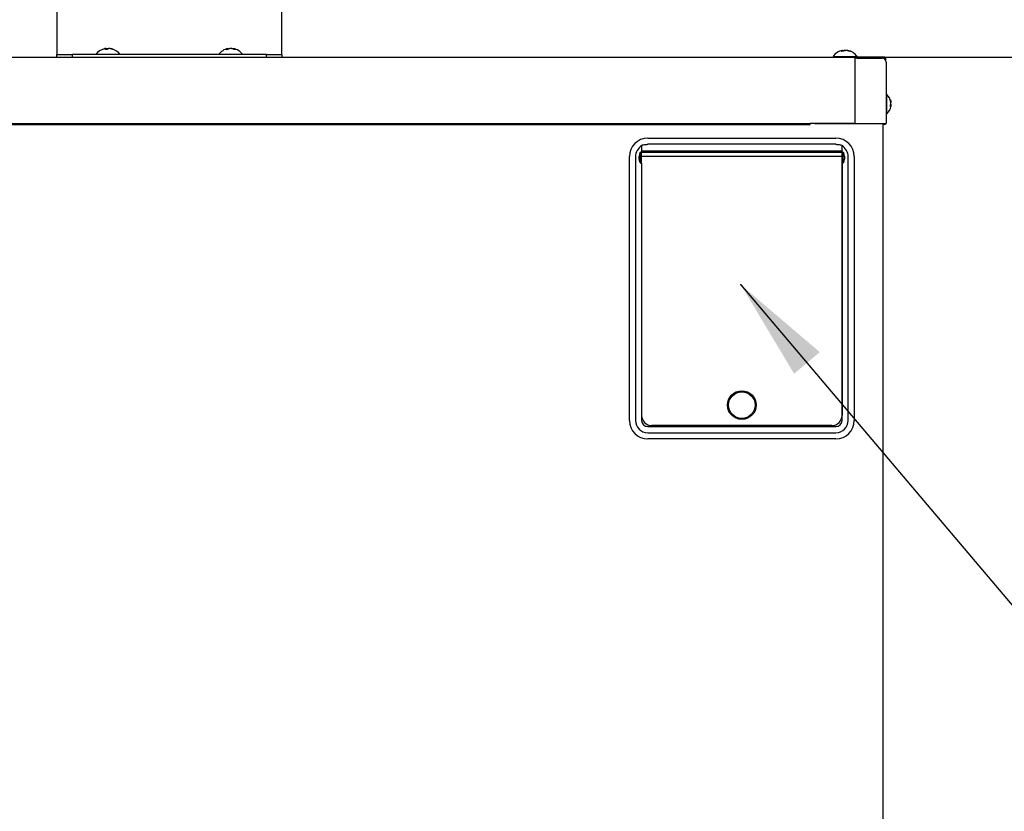
# Model space of a CAD drawing. Extents: x 213 to 6178, y 293 to 4741.
# Drawn here: x 1384 to 1866, y 2662 to 3049 of the extents above; entities that cross this region are included whole.
import ezdxf

# ---------------------------------------------------------------- set-up
doc = ezdxf.new("R2010")
doc.units = 0
doc.layers.get('0').update_dxf_attribs({"linetype": 'CONTINUOUS'})
doc.layers.get('DEFPOINTS').update_dxf_attribs({"linetype": 'CONTINUOUS'})
for name, color, linetype in [('DD0', 4, 'CONTINUOUS'), ('M0', 3, 'CONTINUOUS'), ('M1', 2, 'CONTINUOUS')]:
    doc.layers.add(name, color=color, linetype=linetype)
doc.styles.get("Standard").update_dxf_attribs({"font": 'txt', "bigfont": 'BIGFONT'})
doc.dimstyles.new('LEADSTYL', dxfattribs={"dimtxt": 50.000001, "dimasz": 50.000001, "dimexe": 0.18, "dimexo": 0.0625, "dimgap": 1, "dimtad": 0, "dimtih": 1, "dimtoh": 1, "dimdec": 4, "dimzin": 0, "dimtxsty": 'STANDARD', "dimblk1": 'OPEN', "dimblk2": 'OPEN', "dimsah": 1, "dimcen": 0.09, "dimazin": 3, "dimtfac": 1, "dimtdec": 4, "dimtofl": 0, "dimtmove": 0, "dimatfit": 3, "dimtolj": 1, "dimtzin": 0})
doc.dimstyles.get("Standard").update_dxf_attribs({"dimtxt": 58.333335, "dimasz": 50.000001, "dimexe": 1.5, "dimexo": 0.5, "dimgap": 1.5, "dimtad": 3, "dimtih": 1, "dimtoh": 1, "dimtxsty": 'STANDARD', "dimblk1": 'OPEN', "dimblk2": 'OPEN', "dimsah": 1, "dimcen": 0.09, "dimazin": 3, "dimtfac": 1, "dimtdec": 4, "dimtofl": 0, "dimtmove": 0, "dimatfit": 3, "dimtolj": 1, "dimtzin": 0})

# ---------------------------------------------------------------- blocks, each defined once
blk = doc.blocks.new('_OPEN')
at = {"color": 0}
for p, q in [((-0.965926, 0.258819), (0, 0)), ((0, 0), (-1, 0)), ((0, 0), (-0.965926, -0.258819))]:
    blk.add_line(p, q, dxfattribs=at)
blk = doc.blocks.new('*D8')
at = {"layer": 'DD0'}
for p, q in [((2322.0017, 3402.608757), (2322.0017, 3130.942097)), ((1500.530658, 3080.942096), (2347.0017, 3080.942096)), ((2322.0017, 3080.942096), (2322.0017, 3030.942095)), ((1800.980926, 3030.942095), (2347.0017, 3030.942095)), ((2322.0017, 2980.942093), (2322.0017, 2975.942094))]:
    blk.add_line(p, q, dxfattribs=at)
at = {"layer": 'DEFPOINTS'}
for p in [(1492.197269, 3080.942138), (2322.0017, 3080.942138), (1792.6476, 3030.942138)]:
    blk.add_point(p, dxfattribs=at)
at = {"layer": 'DD0', "xscale": 50.000001, "yscale": 50.000001}
for p, rotation in [((2322.0017, 3080.942096), 270), ((2322.0017, 3030.942095), 90)]:
    blk.add_blockref('_OPEN', p, dxfattribs=dict(at, rotation=rotation))
at = {"layer": 'DD0', "width": 0.833333}
blk.add_text('４１～５９', height=50.000001, rotation=90.000003, dxfattribs=at).set_placement((2297.001699, 3140.025592))

msp = doc.modelspace()

# ---------------------------------------------------------------- linework, layer by layer
at = {"layer": 'M0'}
for p, q in [((1402.197269, 3105.942138), (1402.197269, 3032.142138)), ((1512.197269, 3032.142138), (1512.197269, 3105.942138)), ((1426.138155, 3034.727124), (1426.138155, 3034.939079)), ((1426.202801, 3034.729866), (1426.202801, 3035.044221)), ((1429.256437, 3034.843234), (1429.256437, 3034.939079)), ((1485.492374, 3034.733562), (1485.492374, 3034.939079)), ((1485.873512, 3034.755139), (1485.873512, 3035.111455)), ((1486.038636, 3034.844546), (1486.038636, 3034.939079)), ((1488.521341, 3035.111455), (1488.521341, 3034.870652)), ((1489.022269, 3034.730105), (1489.022269, 3034.939079)), ((1786.135107, 3033.833559), (1786.135107, 3034.039076)), ((1786.379367, 3033.830459), (1786.379367, 3034.199412)), ((1788.915812, 3034.199412), (1788.915812, 3034.073766)), ((1789.595395, 3033.815558), (1789.595395, 3034.039076)), ((1121.747255, 3030.942138), (1792.6476, 3030.942138)), ((1402.197269, 3032.142138), (1409.697269, 3032.142138)), ((1402.197269, 3030.942138), (1402.197269, 3032.142138)), ((1504.697269, 3032.142138), (1409.697269, 3032.142138)), ((1409.697269, 3032.142138), (1409.697269, 3030.942138)), ((1504.697269, 3032.142138), (1512.197269, 3032.142138)), ((1504.697269, 3030.942138), (1504.697269, 3032.142138)), ((1512.197269, 3032.142138), (1512.197269, 3030.942138)), ((1781.747579, 3031.242068), (1793.5476, 3031.242068)), ((1784.14759, 3031.242068), (1784.14759, 3030.942138)), ((1791.147589, 3030.942138), (1791.147589, 3031.242068)), ((1792.6476, 3029.942091), (1792.6476, 3030.942138)), ((1806.647598, 3030.942138), (1792.6476, 3030.942138)), ((1793.5476, 3030.442055), (1792.6476, 3030.442055)), ((1792.6476, 2998.492058), (1792.6476, 3029.942091)), ((1793.5476, 3030.442055), (1795.147597, 3030.442055)), ((1795.147597, 3030.442055), (1805.747598, 3030.442055)), ((1806.647598, 3030.442055), (1805.747598, 3030.442055)), ((1806.647598, 3030.442055), (1806.647598, 3030.942138)), ((1807.070463, 3029.942091), (1807.12983, 3029.942091)), ((1807.12983, 3029.942091), (1807.122588, 3030.114706)), ((1807.125091, 3029.892142), (1807.142138, 3029.892142)), ((1807.12983, 3029.892142), (1807.12983, 3029.942091)), ((1807.142138, 3029.875691), (1807.142138, 3029.892142)), ((1807.142138, 3029.892142), (1807.142734, 3029.892142)), ((1807.142734, 3029.875095), (1807.142734, 3029.892142)), ((1807.147592, 3029.942091), (1807.147592, 3029.870327)), ((1807.647585, 3029.066618), (1807.647585, 3029.942091)), ((1807.747602, 3028.44208), (1807.747602, 2998.442109)), ((1808.047592, 3012.642081), (1807.747602, 3012.642081)), ((1808.047592, 3003.242071), (1808.047592, 3012.642081)), ((1809.808343, 3007.265623), (1810.047745, 3007.265623)), ((1810.073673, 3007.103379), (1809.812456, 3007.103379)), ((1809.812754, 3007.052), (1810.047745, 3007.052)), ((1809.948205, 3009.06008), (1810.047745, 3009.06008)), ((1810.015886, 3008.780892), (1810.073673, 3008.780892)), ((1810.025453, 3007.149156), (1810.015886, 3007.103379)), ((1810.047745, 3007.265623), (1810.025453, 3007.149156)), ((1807.747602, 3003.242071), (1808.047592, 3003.242071)), ((1143.74727, 2998.492058), (1770.647585, 2998.492058)), ((1143.74727, 2997.942145), (1770.647585, 2997.942145)), ((1770.647585, 2997.942145), (1770.647585, 2998.492058)), ((1792.6476, 2998.492058), (1770.647585, 2998.492058)), ((1772.747576, 2998.492058), (1772.747576, 2998.442109)), ((1772.747576, 2998.442109), (1792.747586, 2998.442109)), ((1792.747586, 2998.442109), (1793.347597, 2998.442109)), ((1793.347597, 2998.442109), (1795.147597, 2998.442109)), ((1795.147597, 2998.442109), (1807.747602, 2998.442109)), ((1806.147426, 2998.442109), (1806.147426, 2414.242084)), ((1691.147431, 2991.292055), (1783.147424, 2991.292055)), ((1688.147425, 2987.488206), (1688.147425, 2987.917121)), ((1688.147425, 2987.488206), (1688.147425, 2984.541591)), ((1783.147424, 2988.292153), (1691.147431, 2988.292153)), ((1786.147415, 2987.917121), (1786.147415, 2987.488206)), ((1786.147415, 2984.541591), (1786.147415, 2987.488206)), ((1682.147428, 2853.292044), (1682.147428, 2982.292111)), ((1685.147434, 2982.292111), (1685.147434, 2853.292044)), ((1686.997428, 2982.513245), (1687.54743, 2982.513245)), ((1686.997428, 2981.070931), (1686.997428, 2982.513245)), ((1686.997428, 2981.070931), (1687.54743, 2981.070931)), ((1687.54743, 2981.070931), (1687.54743, 2982.513245)), ((1688.097432, 2984.138425), (1688.097432, 2984.541591)), ((1688.097432, 2984.541591), (1688.147425, 2984.541591)), ((1688.147425, 2984.138425), (1688.097432, 2984.138425)), ((1688.097432, 2979.44587), (1688.097432, 2984.138425)), ((1786.147415, 2984.992082), (1688.147425, 2984.992082)), ((1688.147425, 2984.138425), (1688.147425, 2984.541591)), ((1786.147415, 2984.228547), (1688.147425, 2984.228547)), ((1688.147425, 2979.44587), (1688.147425, 2984.138425)), ((1786.147415, 2982.292111), (1688.147425, 2982.292111)), ((1786.147415, 2984.541591), (1786.197423, 2984.541591)), ((1786.147415, 2984.138425), (1786.147415, 2984.541591)), ((1786.147415, 2979.44587), (1786.147415, 2984.138425)), ((1786.197423, 2984.138425), (1786.147415, 2984.138425)), ((1786.197423, 2984.138425), (1786.197423, 2984.541591)), ((1786.197423, 2979.44587), (1786.197423, 2984.138425)), ((1786.747425, 2981.070931), (1786.747425, 2982.513245)), ((1786.747425, 2982.513245), (1787.297427, 2982.513245)), ((1786.747425, 2981.070931), (1787.297427, 2981.070931)), ((1787.297427, 2982.513245), (1787.297427, 2981.070931)), ((1789.147436, 2853.292044), (1789.147436, 2982.292111)), ((1792.147427, 2982.292111), (1792.147427, 2853.292044)), ((1688.097432, 2979.44587), (1688.147425, 2979.44587)), ((1688.097432, 2979.042585), (1688.097432, 2979.44587)), ((1688.147425, 2979.042585), (1688.097432, 2979.042585)), ((1688.147425, 2979.042585), (1688.147425, 2979.44587)), ((1688.147425, 2979.042585), (1688.147425, 2855.792101)), ((1688.147425, 2979.042585), (1688.147425, 2853.292044)), ((1786.147415, 2979.44587), (1786.197423, 2979.44587)), ((1786.147415, 2979.042585), (1786.147415, 2979.44587)), ((1786.147415, 2979.042585), (1786.147415, 2855.792101)), ((1786.197423, 2979.042585), (1786.147415, 2979.042585)), ((1786.147415, 2853.292044), (1786.147415, 2979.042585)), ((1786.197423, 2979.042585), (1786.197423, 2979.44587)), ((1781.14742, 2850.792106), (1693.14742, 2850.792106)), ((1702.647432, 2850.792106), (1702.647432, 2850.292142)), ((1707.647412, 2850.792106), (1707.647412, 2850.292142)), ((1766.647428, 2850.792106), (1766.647428, 2850.292142)), ((1771.647423, 2850.792106), (1771.647423, 2850.292142)), ((1691.147431, 2850.292142), (1783.147424, 2850.292142)), ((1691.147431, 2847.292121), (1783.147424, 2847.292121)), ((1783.147424, 2844.2921), (1691.147431, 2844.2921))]:
    msp.add_line(p, q, dxfattribs=at)
for radius in [7, 6.5]:
    msp.add_circle((1737.147427, 2860.792095), radius, dxfattribs=at)
for centre, radius, start, end in [((1427.197427, 3028.077621), 7.164516, 104.711283, 145.437003), ((1427.197427, 3028.077621), 7.164516, 34.562997, 74.792062), ((1487.197427, 3028.077621), 7.164516, 100.850532, 145.437003), ((1487.197427, 3028.077621), 7.164516, 34.562997, 79.098094), ((1787.647588, 3027.177579), 7.164516, 101.109301, 145.437003), ((1787.647588, 3027.177579), 7.164516, 34.562997, 78.765965), ((1805.747588, 3028.442095), 2, 0, 90), ((1806.647588, 3029.942095), 1, 0, 90), ((1806.647588, 3029.942095), 0.5, 0, 90), ((1803.838064, 3007.942095), 6.309524, 10.339585, 48.150997), ((1803.838064, 3007.942095), 6.309524, 311.849003, 349.824587), ((1807.097588, 2998.492095), 0.55, 185.215909, 354.784091), ((1691.147427, 2982.292095), 9, 90, 180), ((1783.147427, 2982.292095), 9, 0, 90), ((1691.147427, 2982.292095), 6, 120, 180), ((1783.147427, 2982.292095), 6, 0, 60), ((1693.147427, 2855.792095), 5, 180, 270), ((1781.147427, 2855.792095), 5, 270, 360), ((1691.147427, 2853.292095), 9, 180, 270), ((1691.147427, 2853.292095), 6, 180, 270), ((1691.147427, 2853.292095), 3, 180, 270), ((1783.147427, 2853.292095), 6, 270, 360), ((1783.147427, 2853.292095), 9, 270, 360), ((1783.147427, 2853.292095), 3, 270, 360)]:
    msp.add_arc(centre, radius, start, end, dxfattribs=at)
at = {"layer": 'M0', "extrusion": (0, 0, -1)}
for points, knots in [([(1426.138155, 3034.939079), (1426.172665, 3034.981525), (1426.20717, 3035.02397), (1426.202192, 3035.054354), (1426.197214, 3035.084738), (1426.152747, 3035.103057), (1426.107041, 3035.112647), (1426.042325, 3035.126226), (1425.975111, 3035.122296), (1425.870105, 3035.107283), (1425.7651, 3035.092269), (1425.622298, 3035.066167), (1425.526536, 3035.044102), (1425.462924, 3035.029445), (1425.420063, 3035.016567), (1425.377204, 3035.00369)], [0, 0, 0, 0, 1, 1, 1, 2, 2, 2, 3, 3, 3, 4, 4, 4, 5, 5, 5, 5]), ([(1425.949389, 3034.715204), (1425.957128, 3034.72577), (1425.964868, 3034.736343), (1425.972631, 3034.746675), (1425.980394, 3034.757007), (1425.988179, 3034.767113), (1425.995981, 3034.777073), (1426.003783, 3034.787034), (1426.0116, 3034.796863), (1426.019435, 3034.806518), (1426.02727, 3034.816173), (1426.035122, 3034.825668), (1426.04299, 3034.835009), (1426.050859, 3034.84435), (1426.058743, 3034.85355), (1426.066644, 3034.862546), (1426.074545, 3034.871542), (1426.08246, 3034.880349), (1426.090391, 3034.889011), (1426.098321, 3034.897673), (1426.106266, 3034.906202), (1426.114229, 3034.914521), (1426.122192, 3034.922841), (1426.130173, 3034.930962), (1426.138155, 3034.939079)], [0, 0, 0, 0, 1, 1, 1, 2, 2, 2, 3, 3, 3, 4, 4, 4, 5, 5, 5, 6, 6, 6, 7, 7, 7, 8, 8, 8, 8]), ([(1426.906291, 3034.715204), (1426.866479, 3034.71812), (1426.826667, 3034.721026), (1426.786826, 3034.723429), (1426.746986, 3034.725832), (1426.707117, 3034.727714), (1426.667235, 3034.72927), (1426.627354, 3034.730827), (1426.587459, 3034.73204), (1426.547558, 3034.732847), (1426.507657, 3034.733653), (1426.467749, 3034.734036), (1426.427841, 3034.734039), (1426.387932, 3034.734042), (1426.348022, 3034.733648), (1426.308121, 3034.732847), (1426.26822, 3034.732045), (1426.228328, 3034.730821), (1426.188446, 3034.72927), (1426.148565, 3034.72772), (1426.108694, 3034.725827), (1426.068853, 3034.723429), (1426.029012, 3034.721031), (1425.9892, 3034.718113), (1425.949389, 3034.715204)], [0, 0, 0, 0, 1, 1, 1, 2, 2, 2, 3, 3, 3, 4, 4, 4, 5, 5, 5, 6, 6, 6, 7, 7, 7, 8, 8, 8, 8]), ([(1426.153777, 3035.084037), (1426.22118, 3035.095292), (1426.288584, 3035.106551), (1426.39181, 3035.112647), (1426.510843, 3035.119678), (1426.677496, 3035.119852), (1426.806466, 3035.107283), (1426.935436, 3035.094714), (1427.026726, 3035.06941), (1427.118021, 3035.044102)], [0, 0, 0, 0, 1, 1, 1, 2, 2, 2, 3, 3, 3, 3]), ([(1427.095057, 3034.939079), (1427.087076, 3034.930959), (1427.079094, 3034.922846), (1427.071131, 3034.914521), (1427.063168, 3034.906197), (1427.055223, 3034.897677), (1427.047293, 3034.889011), (1427.039363, 3034.880345), (1427.031446, 3034.871548), (1427.023546, 3034.862546), (1427.015646, 3034.853545), (1427.007761, 3034.844354), (1426.999893, 3034.835009), (1426.992024, 3034.825664), (1426.984172, 3034.816178), (1426.976337, 3034.806518), (1426.968503, 3034.796858), (1426.960685, 3034.787038), (1426.952883, 3034.777073), (1426.945081, 3034.767109), (1426.937295, 3034.757012), (1426.929533, 3034.746675), (1426.921771, 3034.736338), (1426.91403, 3034.725773), (1426.906291, 3034.715204)], [0, 0, 0, 0, 1, 1, 1, 2, 2, 2, 3, 3, 3, 4, 4, 4, 5, 5, 5, 6, 6, 6, 7, 7, 7, 8, 8, 8, 8]), ([(1428.966026, 3034.939079), (1428.808361, 3034.981369), (1428.650687, 3035.023664), (1428.487675, 3035.054354), (1428.324662, 3035.085044), (1428.156297, 3035.104139), (1428.003046, 3035.112647), (1427.849795, 3035.121155), (1427.711641, 3035.119086), (1427.588388, 3035.107283), (1427.465134, 3035.095479), (1427.356768, 3035.073952), (1427.276832, 3035.044102), (1427.197651, 3035.014533), (1427.146351, 3034.976809), (1427.095057, 3034.939079)], [0, 0, 0, 0, 1, 1, 1, 2, 2, 2, 3, 3, 3, 4, 4, 4, 5, 5, 5, 5]), ([(1428.241079, 3035.084037), (1428.255389, 3035.094817), (1428.2697, 3035.105596), (1428.287813, 3035.112647), (1428.340039, 3035.132979), (1428.42388, 3035.12231), (1428.524751, 3035.107283), (1428.625621, 3035.092256), (1428.743531, 3035.072863), (1428.868317, 3035.044102), (1428.993103, 3035.015341), (1429.124773, 3034.977208), (1429.256437, 3034.939079)], [0, 0, 0, 0, 1, 1, 1, 2, 2, 2, 3, 3, 3, 4, 4, 4, 4]), ([(1429.588014, 3034.715204), (1429.562511, 3034.72577), (1429.53701, 3034.736343), (1429.511431, 3034.746675), (1429.485852, 3034.757007), (1429.460201, 3034.767113), (1429.434495, 3034.777073), (1429.408788, 3034.787034), (1429.383031, 3034.796863), (1429.357213, 3034.806518), (1429.331396, 3034.816173), (1429.305524, 3034.825668), (1429.279597, 3034.835009), (1429.25367, 3034.84435), (1429.227693, 3034.85355), (1429.20166, 3034.862546), (1429.175627, 3034.871542), (1429.149543, 3034.880349), (1429.12341, 3034.889011), (1429.097278, 3034.897673), (1429.071102, 3034.906202), (1429.044863, 3034.914521), (1429.018624, 3034.922841), (1428.992326, 3034.930962), (1428.966026, 3034.939079)], [0, 0, 0, 0, 1, 1, 1, 2, 2, 2, 3, 3, 3, 4, 4, 4, 5, 5, 5, 6, 6, 6, 7, 7, 7, 8, 8, 8, 8]), ([(1429.256437, 3034.939079), (1429.282735, 3034.930959), (1429.309036, 3034.922846), (1429.335273, 3034.914521), (1429.361511, 3034.906197), (1429.38769, 3034.897677), (1429.413821, 3034.889011), (1429.439952, 3034.880345), (1429.466039, 3034.871548), (1429.492071, 3034.862546), (1429.518102, 3034.853545), (1429.544083, 3034.844354), (1429.570008, 3034.835009), (1429.595933, 3034.825664), (1429.621807, 3034.816178), (1429.647622, 3034.806518), (1429.673438, 3034.796858), (1429.699199, 3034.787038), (1429.724905, 3034.777073), (1429.750611, 3034.767109), (1429.776265, 3034.757012), (1429.801842, 3034.746675), (1429.827418, 3034.736338), (1429.852921, 3034.725773), (1429.878422, 3034.715204)], [0, 0, 0, 0, 1, 1, 1, 2, 2, 2, 3, 3, 3, 4, 4, 4, 5, 5, 5, 6, 6, 6, 7, 7, 7, 8, 8, 8, 8]), ([(1429.878422, 3034.715204), (1429.86634, 3034.71812), (1429.854257, 3034.721026), (1429.842166, 3034.723429), (1429.830075, 3034.725832), (1429.817976, 3034.727714), (1429.805872, 3034.72927), (1429.793769, 3034.730827), (1429.781661, 3034.73204), (1429.769551, 3034.732847), (1429.757441, 3034.733653), (1429.74533, 3034.734036), (1429.733218, 3034.734039), (1429.721107, 3034.734042), (1429.708995, 3034.733648), (1429.696885, 3034.732847), (1429.684776, 3034.732045), (1429.672667, 3034.730821), (1429.660564, 3034.72927), (1429.64846, 3034.72772), (1429.636361, 3034.725827), (1429.62427, 3034.723429), (1429.612179, 3034.721031), (1429.600096, 3034.718113), (1429.588014, 3034.715204)], [0, 0, 0, 0, 1, 1, 1, 2, 2, 2, 3, 3, 3, 4, 4, 4, 5, 5, 5, 6, 6, 6, 7, 7, 7, 8, 8, 8, 8]), ([(1485.059443, 3034.715204), (1485.077194, 3034.72577), (1485.094943, 3034.736343), (1485.112747, 3034.746675), (1485.130551, 3034.757007), (1485.148406, 3034.767113), (1485.1663, 3034.777073), (1485.184193, 3034.787034), (1485.202121, 3034.796863), (1485.220091, 3034.806518), (1485.238061, 3034.816173), (1485.256069, 3034.825668), (1485.274115, 3034.835009), (1485.292161, 3034.84435), (1485.310242, 3034.85355), (1485.328363, 3034.862546), (1485.346483, 3034.871542), (1485.364639, 3034.880349), (1485.382828, 3034.889011), (1485.401018, 3034.897673), (1485.419237, 3034.906202), (1485.437501, 3034.914521), (1485.455764, 3034.922841), (1485.474069, 3034.930962), (1485.492374, 3034.939079)], [0, 0, 0, 0, 1, 1, 1, 2, 2, 2, 3, 3, 3, 4, 4, 4, 5, 5, 5, 6, 6, 6, 7, 7, 7, 8, 8, 8, 8]), ([(1485.805351, 3034.715204), (1485.774317, 3034.71812), (1485.743284, 3034.721026), (1485.712228, 3034.723429), (1485.681172, 3034.725832), (1485.650094, 3034.727714), (1485.619006, 3034.72927), (1485.587918, 3034.730827), (1485.556821, 3034.73204), (1485.525717, 3034.732847), (1485.494614, 3034.733653), (1485.463506, 3034.734036), (1485.432397, 3034.734039), (1485.401288, 3034.734042), (1485.37018, 3034.733648), (1485.339077, 3034.732847), (1485.307973, 3034.732045), (1485.276876, 3034.730821), (1485.245788, 3034.72927), (1485.2147, 3034.72772), (1485.183622, 3034.725827), (1485.152566, 3034.723429), (1485.12151, 3034.721031), (1485.090477, 3034.718113), (1485.059443, 3034.715204)], [0, 0, 0, 0, 1, 1, 1, 2, 2, 2, 3, 3, 3, 4, 4, 4, 5, 5, 5, 6, 6, 6, 7, 7, 7, 8, 8, 8, 8]), ([(1485.492374, 3034.939079), (1485.57598, 3034.976579), (1485.659595, 3035.014083), (1485.751723, 3035.054354), (1485.815622, 3035.082285), (1485.883623, 3035.111549), (1485.869297, 3035.112647), (1485.865491, 3035.112939), (1485.855877, 3035.111244), (1485.846262, 3035.109548)], [0, 0, 0, 0, 1, 1, 1, 2, 2, 2, 3, 3, 3, 3]), ([(1486.238284, 3034.939079), (1486.219979, 3034.930959), (1486.201673, 3034.922846), (1486.18341, 3034.914521), (1486.165147, 3034.906197), (1486.146924, 3034.897677), (1486.128736, 3034.889011), (1486.110548, 3034.880345), (1486.092391, 3034.871548), (1486.074272, 3034.862546), (1486.056153, 3034.853545), (1486.038068, 3034.844354), (1486.020022, 3034.835009), (1486.001977, 3034.825664), (1485.983967, 3034.816178), (1485.965998, 3034.806518), (1485.94803, 3034.796858), (1485.930099, 3034.787038), (1485.912207, 3034.777073), (1485.894315, 3034.767109), (1485.876459, 3034.757012), (1485.858656, 3034.746675), (1485.840853, 3034.736338), (1485.823101, 3034.725773), (1485.805351, 3034.715204)], [0, 0, 0, 0, 1, 1, 1, 2, 2, 2, 3, 3, 3, 4, 4, 4, 5, 5, 5, 6, 6, 6, 7, 7, 7, 8, 8, 8, 8]), ([(1485.873512, 3034.870652), (1485.885991, 3034.876113), (1485.898477, 3034.881577), (1485.915955, 3034.889011), (1485.933432, 3034.896444), (1485.955908, 3034.90585), (1485.977183, 3034.914521), (1485.998459, 3034.923193), (1486.018549, 3034.931136), (1486.038636, 3034.939079)], [0, 0, 0, 0, 1, 1, 1, 2, 2, 2, 3, 3, 3, 3]), ([(1488.356219, 3034.939079), (1488.226978, 3034.981371), (1488.097735, 3035.023668), (1487.949205, 3035.054354), (1487.800675, 3035.08504), (1487.632856, 3035.104126), (1487.469522, 3035.112647), (1487.306188, 3035.121168), (1487.147334, 3035.119134), (1486.993664, 3035.107283), (1486.839995, 3035.095431), (1486.691509, 3035.073773), (1486.566478, 3035.044102), (1486.441447, 3035.014431), (1486.339865, 3034.976757), (1486.238284, 3034.939079)], [0, 0, 0, 0, 1, 1, 1, 2, 2, 2, 3, 3, 3, 4, 4, 4, 5, 5, 5, 5]), ([(1488.84106, 3034.715204), (1488.82118, 3034.72577), (1488.801302, 3034.736343), (1488.781362, 3034.746675), (1488.761423, 3034.757007), (1488.741427, 3034.767113), (1488.721389, 3034.777073), (1488.701351, 3034.787034), (1488.681275, 3034.796863), (1488.661151, 3034.806518), (1488.641027, 3034.816173), (1488.620859, 3034.825668), (1488.600648, 3034.835009), (1488.580438, 3034.84435), (1488.560189, 3034.85355), (1488.539896, 3034.862546), (1488.519604, 3034.871542), (1488.499273, 3034.880349), (1488.478902, 3034.889011), (1488.458532, 3034.897673), (1488.438125, 3034.906202), (1488.417671, 3034.914521), (1488.397217, 3034.922841), (1488.376719, 3034.930962), (1488.356219, 3034.939079)], [0, 0, 0, 0, 1, 1, 1, 2, 2, 2, 3, 3, 3, 4, 4, 4, 5, 5, 5, 6, 6, 6, 7, 7, 7, 8, 8, 8, 8]), ([(1488.53502, 3035.111455), (1488.545071, 3035.110391), (1488.555121, 3035.109329), (1488.566048, 3035.107283), (1488.610565, 3035.098948), (1488.669594, 3035.074328), (1488.746646, 3035.044102), (1488.825835, 3035.013038), (1488.924048, 3034.976061), (1489.022269, 3034.939079)], [0, 0, 0, 0, 1, 1, 1, 2, 2, 2, 3, 3, 3, 3]), ([(1489.507108, 3034.715204), (1489.479398, 3034.71812), (1489.451687, 3034.721026), (1489.423956, 3034.723429), (1489.396225, 3034.725832), (1489.368474, 3034.727714), (1489.340715, 3034.72927), (1489.312955, 3034.730827), (1489.285187, 3034.73204), (1489.257413, 3034.732847), (1489.22964, 3034.733653), (1489.20186, 3034.734036), (1489.174082, 3034.734039), (1489.146304, 3034.734042), (1489.118528, 3034.733648), (1489.090755, 3034.732847), (1489.062982, 3034.732045), (1489.035214, 3034.730821), (1489.007454, 3034.72927), (1488.979694, 3034.72772), (1488.951943, 3034.725827), (1488.924212, 3034.723429), (1488.896481, 3034.721031), (1488.868771, 3034.718113), (1488.84106, 3034.715204)], [0, 0, 0, 0, 1, 1, 1, 2, 2, 2, 3, 3, 3, 4, 4, 4, 5, 5, 5, 6, 6, 6, 7, 7, 7, 8, 8, 8, 8]), ([(1489.022269, 3034.939079), (1489.042769, 3034.930959), (1489.063269, 3034.922846), (1489.083722, 3034.914521), (1489.104174, 3034.906197), (1489.124582, 3034.897677), (1489.144951, 3034.889011), (1489.16532, 3034.880345), (1489.185654, 3034.871548), (1489.205945, 3034.862546), (1489.226236, 3034.853545), (1489.246488, 3034.844354), (1489.266697, 3034.835009), (1489.286906, 3034.825664), (1489.307076, 3034.816178), (1489.327199, 3034.806518), (1489.347323, 3034.796858), (1489.367404, 3034.787038), (1489.387441, 3034.777073), (1489.407478, 3034.767109), (1489.427474, 3034.757012), (1489.447411, 3034.746675), (1489.467347, 3034.736338), (1489.487229, 3034.725773), (1489.507108, 3034.715204)], [0, 0, 0, 0, 1, 1, 1, 2, 2, 2, 3, 3, 3, 4, 4, 4, 5, 5, 5, 6, 6, 6, 7, 7, 7, 8, 8, 8, 8]), ([(1785.779595, 3033.815201), (1785.794173, 3033.82572), (1785.80875, 3033.836246), (1785.823374, 3033.846553), (1785.837999, 3033.85686), (1785.852667, 3033.866962), (1785.867363, 3033.876951), (1785.882058, 3033.88694), (1785.896779, 3033.896828), (1785.91153, 3033.906515), (1785.926281, 3033.916202), (1785.941059, 3033.925703), (1785.955876, 3033.935006), (1785.970692, 3033.944309), (1785.985545, 3033.953426), (1786.00043, 3033.962424), (1786.015315, 3033.971422), (1786.030229, 3033.980314), (1786.045163, 3033.989008), (1786.060098, 3033.997701), (1786.075051, 3034.006208), (1786.090046, 3034.014519), (1786.10504, 3034.022829), (1786.120073, 3034.030955), (1786.135107, 3034.039076)], [0, 0, 0, 0, 1, 1, 1, 2, 2, 2, 3, 3, 3, 4, 4, 4, 5, 5, 5, 6, 6, 6, 7, 7, 7, 8, 8, 8, 8]), ([(1786.616772, 3033.815201), (1786.581942, 3033.818117), (1786.547113, 3033.821024), (1786.512255, 3033.823426), (1786.477398, 3033.825829), (1786.442512, 3033.827711), (1786.407619, 3033.829267), (1786.372726, 3033.830824), (1786.337826, 3033.832037), (1786.302924, 3033.832844), (1786.268021, 3033.83365), (1786.233115, 3033.834033), (1786.198198, 3033.834036), (1786.163282, 3033.834039), (1786.128354, 3033.833645), (1786.093443, 3033.832844), (1786.058532, 3033.832042), (1786.023638, 3033.830818), (1785.988748, 3033.829267), (1785.953857, 3033.827717), (1785.91897, 3033.825824), (1785.884112, 3033.823426), (1785.849253, 3033.821028), (1785.814424, 3033.81811), (1785.779595, 3033.815201)], [0, 0, 0, 0, 1, 1, 1, 2, 2, 2, 3, 3, 3, 4, 4, 4, 5, 5, 5, 6, 6, 6, 7, 7, 7, 8, 8, 8, 8]), ([(1786.135107, 3034.039076), (1786.200593, 3034.072331), (1786.266073, 3034.105584), (1786.33064, 3034.154351), (1786.36193, 3034.177985), (1786.393003, 3034.205261), (1786.375135, 3034.212644), (1786.357041, 3034.220121), (1786.288763, 3034.207199), (1786.263883, 3034.207161), (1786.263773, 3034.207161), (1786.263664, 3034.207161), (1786.263555, 3034.207161)], [0, 0, 0, 0, 1, 1, 1, 2, 2, 2, 3, 3, 3, 4, 4, 4, 4]), ([(1786.37129, 3034.07162), (1786.462858, 3034.100299), (1786.554432, 3034.128976), (1786.68797, 3034.154351), (1786.822687, 3034.17995), (1787.000116, 3034.202184), (1787.179827, 3034.212644), (1787.359538, 3034.223105), (1787.541536, 3034.221791), (1787.644267, 3034.207161), (1787.645375, 3034.207003), (1787.646475, 3034.206843), (1787.647575, 3034.206684)], [0, 0, 0, 0, 1, 1, 1, 2, 2, 2, 3, 3, 3, 4, 4, 4, 4]), ([(1786.972284, 3034.039076), (1786.95725, 3034.030951), (1786.942216, 3034.022834), (1786.927223, 3034.014519), (1786.912229, 3034.006203), (1786.897275, 3033.997705), (1786.88234, 3033.989008), (1786.867406, 3033.98031), (1786.852489, 3033.971427), (1786.837607, 3033.962424), (1786.822725, 3033.953421), (1786.807875, 3033.944313), (1786.793053, 3033.935006), (1786.778231, 3033.925699), (1786.763435, 3033.916207), (1786.748677, 3033.906515), (1786.733919, 3033.896823), (1786.719197, 3033.886943), (1786.70451, 3033.876951), (1786.689823, 3033.866959), (1786.675168, 3033.856865), (1786.660551, 3033.846553), (1786.645935, 3033.836241), (1786.631353, 3033.825723), (1786.616772, 3033.815201)], [0, 0, 0, 0, 1, 1, 1, 2, 2, 2, 3, 3, 3, 4, 4, 4, 5, 5, 5, 6, 6, 6, 7, 7, 7, 8, 8, 8, 8]), ([(1789.048463, 3034.039076), (1788.906294, 3034.081363), (1788.764121, 3034.123656), (1788.607209, 3034.154351), (1788.450298, 3034.185046), (1788.278643, 3034.204156), (1788.115352, 3034.212644), (1787.952061, 3034.221133), (1787.797125, 3034.219013), (1787.650912, 3034.207161), (1787.5047, 3034.195309), (1787.367204, 3034.173736), (1787.255555, 3034.144099), (1787.143906, 3034.114462), (1787.058093, 3034.076772), (1786.972284, 3034.039076)], [0, 0, 0, 0, 1, 1, 1, 2, 2, 2, 3, 3, 3, 4, 4, 4, 5, 5, 5, 5]), ([(1788.930118, 3034.199412), (1788.92565, 3034.204259), (1788.921182, 3034.209106), (1788.920044, 3034.212644), (1788.914967, 3034.228447), (1788.976282, 3034.218184), (1789.031296, 3034.207161), (1789.113791, 3034.190632), (1789.182111, 3034.172399), (1789.273768, 3034.144099), (1789.365426, 3034.115799), (1789.480408, 3034.077438), (1789.595395, 3034.039076)], [0, 0, 0, 0, 1, 1, 1, 2, 2, 2, 3, 3, 3, 4, 4, 4, 4]), ([(1789.592623, 3033.815201), (1789.570314, 3033.82572), (1789.548007, 3033.836246), (1789.525628, 3033.846553), (1789.503248, 3033.85686), (1789.4808, 3033.866962), (1789.458304, 3033.876951), (1789.435808, 3033.88694), (1789.413267, 3033.896828), (1789.390683, 3033.906515), (1789.368098, 3033.916202), (1789.345473, 3033.925703), (1789.322793, 3033.935006), (1789.300113, 3033.944309), (1789.277381, 3033.953426), (1789.254605, 3033.962424), (1789.231829, 3033.971422), (1789.209012, 3033.980314), (1789.186149, 3033.989008), (1789.163286, 3033.997701), (1789.140381, 3034.006208), (1789.117425, 3034.014519), (1789.094469, 3034.022829), (1789.071467, 3034.030955), (1789.048463, 3034.039076)], [0, 0, 0, 0, 1, 1, 1, 2, 2, 2, 3, 3, 3, 4, 4, 4, 5, 5, 5, 6, 6, 6, 7, 7, 7, 8, 8, 8, 8]), ([(1790.139555, 3033.815201), (1790.116804, 3033.818117), (1790.094052, 3033.821024), (1790.071278, 3033.823426), (1790.048504, 3033.825829), (1790.025708, 3033.827711), (1790.002912, 3033.829267), (1789.980116, 3033.830824), (1789.957319, 3033.832037), (1789.934515, 3033.832844), (1789.911712, 3033.83365), (1789.8889, 3033.834033), (1789.866089, 3033.834036), (1789.843278, 3033.834039), (1789.820467, 3033.833645), (1789.797663, 3033.832844), (1789.774859, 3033.832042), (1789.752063, 3033.830818), (1789.729267, 3033.829267), (1789.70647, 3033.827717), (1789.683674, 3033.825824), (1789.6609, 3033.823426), (1789.638126, 3033.821028), (1789.615375, 3033.81811), (1789.592623, 3033.815201)], [0, 0, 0, 0, 1, 1, 1, 2, 2, 2, 3, 3, 3, 4, 4, 4, 5, 5, 5, 6, 6, 6, 7, 7, 7, 8, 8, 8, 8]), ([(1789.595395, 3034.039076), (1789.618398, 3034.030951), (1789.641403, 3034.022834), (1789.664357, 3034.014519), (1789.687312, 3034.006203), (1789.710219, 3033.997705), (1789.733082, 3033.989008), (1789.755944, 3033.98031), (1789.778765, 3033.971427), (1789.801537, 3033.962424), (1789.82431, 3033.953421), (1789.847038, 3033.944313), (1789.869725, 3033.935006), (1789.892412, 3033.925699), (1789.915061, 3033.916207), (1789.937645, 3033.906515), (1789.960228, 3033.896823), (1789.982749, 3033.886943), (1790.005236, 3033.876951), (1790.027723, 3033.866959), (1790.050179, 3033.856865), (1790.07256, 3033.846553), (1790.09494, 3033.836241), (1790.117249, 3033.825723), (1790.139555, 3033.815201)], [0, 0, 0, 0, 1, 1, 1, 2, 2, 2, 3, 3, 3, 4, 4, 4, 5, 5, 5, 6, 6, 6, 7, 7, 7, 8, 8, 8, 8]), ([(1806.877583, 3030.092295), (1806.875706, 3030.104436), (1806.873831, 3030.116578), (1806.870341, 3030.133422), (1806.865368, 3030.157421), (1806.857127, 3030.190963), (1806.848078, 3030.219849), (1806.83903, 3030.248734), (1806.829181, 3030.272969), (1806.818097, 3030.295666), (1806.807014, 3030.318362), (1806.794703, 3030.339522), (1806.78156, 3030.357774), (1806.768416, 3030.376025), (1806.754445, 3030.391377), (1806.739866, 3030.404027), (1806.725287, 3030.416677), (1806.710106, 3030.426632), (1806.694626, 3030.432518), (1806.679147, 3030.438404), (1806.663374, 3030.440231), (1806.647598, 3030.442055)], [0, 0, 0, 0, 1, 1, 1, 2, 2, 2, 3, 3, 3, 4, 4, 4, 5, 5, 5, 6, 6, 6, 7, 7, 7, 7]), ([(1809.794098, 3009.976561), (1809.80795, 3009.939192), (1809.821807, 3009.901825), (1809.835106, 3009.864266), (1809.848405, 3009.826708), (1809.861156, 3009.788962), (1809.873491, 3009.751137), (1809.885826, 3009.713311), (1809.897754, 3009.675409), (1809.909224, 3009.637411), (1809.920694, 3009.599413), (1809.931717, 3009.561321), (1809.942305, 3009.523089), (1809.952892, 3009.484858), (1809.963054, 3009.446488), (1809.972733, 3009.408052), (1809.982411, 3009.369617), (1809.991616, 3009.331117), (1810.000419, 3009.292539), (1810.009223, 3009.25396), (1810.017633, 3009.215304), (1810.025453, 3009.176548), (1810.033273, 3009.137792), (1810.040511, 3009.098936), (1810.047745, 3009.06008)], [0, 0, 0, 0, 1, 1, 1, 2, 2, 2, 3, 3, 3, 4, 4, 4, 5, 5, 5, 6, 6, 6, 7, 7, 7, 8, 8, 8, 8]), ([(1809.794098, 3009.53501), (1809.79699, 3009.554283), (1809.799874, 3009.573553), (1809.802263, 3009.592708), (1809.804653, 3009.611862), (1809.806533, 3009.630895), (1809.808075, 3009.649809), (1809.809617, 3009.668723), (1809.810804, 3009.687512), (1809.811592, 3009.706195), (1809.812379, 3009.724877), (1809.812751, 3009.743447), (1809.812754, 3009.761866), (1809.812757, 3009.780284), (1809.812374, 3009.798544), (1809.811592, 3009.816702), (1809.810809, 3009.834859), (1809.809611, 3009.852909), (1809.808075, 3009.870823), (1809.806539, 3009.888736), (1809.804649, 3009.906509), (1809.802263, 3009.924109), (1809.799878, 3009.94171), (1809.796984, 3009.959134), (1809.794098, 3009.976561)], [0, 0, 0, 0, 1, 1, 1, 2, 2, 2, 3, 3, 3, 4, 4, 4, 5, 5, 5, 6, 6, 6, 7, 7, 7, 8, 8, 8, 8]), ([(1810.047745, 3008.618529), (1810.040508, 3008.657372), (1810.033276, 3008.696216), (1810.025453, 3008.734997), (1810.01763, 3008.773777), (1810.009225, 3008.812495), (1810.000419, 3008.851107), (1809.991613, 3008.889718), (1809.982415, 3008.928224), (1809.972733, 3008.96662), (1809.963051, 3009.005017), (1809.952895, 3009.043307), (1809.942305, 3009.081538), (1809.931714, 3009.119769), (1809.920698, 3009.157944), (1809.909224, 3009.195979), (1809.89775, 3009.234014), (1809.885829, 3009.271913), (1809.873491, 3009.309705), (1809.861153, 3009.347496), (1809.848408, 3009.385182), (1809.835106, 3009.422715), (1809.821803, 3009.460248), (1809.807952, 3009.49763), (1809.794098, 3009.53501)], [0, 0, 0, 0, 1, 1, 1, 2, 2, 2, 3, 3, 3, 4, 4, 4, 5, 5, 5, 6, 6, 6, 7, 7, 7, 8, 8, 8, 8]), ([(1809.794098, 3007.4982), (1809.80795, 3007.51661), (1809.821807, 3007.535019), (1809.835106, 3007.553513), (1809.848405, 3007.572007), (1809.861156, 3007.590585), (1809.873491, 3007.609184), (1809.885826, 3007.627784), (1809.897754, 3007.646404), (1809.909224, 3007.665093), (1809.920694, 3007.683782), (1809.931717, 3007.702539), (1809.942305, 3007.72136), (1809.952892, 3007.740181), (1809.963054, 3007.759067), (1809.972733, 3007.777985), (1809.982411, 3007.796902), (1809.991616, 3007.815851), (1810.000419, 3007.834847), (1810.009223, 3007.853844), (1810.017633, 3007.872887), (1810.025453, 3007.891949), (1810.033273, 3007.91101), (1810.040511, 3007.930089), (1810.047745, 3007.949169)], [0, 0, 0, 0, 1, 1, 1, 2, 2, 2, 3, 3, 3, 4, 4, 4, 5, 5, 5, 6, 6, 6, 7, 7, 7, 8, 8, 8, 8]), ([(1809.794098, 3006.601031), (1809.79699, 3006.637862), (1809.799874, 3006.674695), (1809.802263, 3006.711657), (1809.804653, 3006.74862), (1809.806533, 3006.785714), (1809.808075, 3006.82288), (1809.809617, 3006.860045), (1809.810804, 3006.897285), (1809.811592, 3006.934579), (1809.812379, 3006.971873), (1809.812751, 3007.009224), (1809.812754, 3007.046636), (1809.812757, 3007.084047), (1809.812374, 3007.121521), (1809.811592, 3007.15905), (1809.810809, 3007.196579), (1809.809611, 3007.234165), (1809.808075, 3007.271822), (1809.806539, 3007.309479), (1809.804649, 3007.34721), (1809.802263, 3007.384951), (1809.799878, 3007.422693), (1809.796984, 3007.460447), (1809.794098, 3007.4982)], [0, 0, 0, 0, 1, 1, 1, 2, 2, 2, 3, 3, 3, 4, 4, 4, 5, 5, 5, 6, 6, 6, 7, 7, 7, 8, 8, 8, 8]), ([(1810.047745, 3007.052), (1810.040508, 3007.03287), (1810.033276, 3007.01374), (1810.025453, 3006.99466), (1810.01763, 3006.975581), (1810.009225, 3006.95655), (1810.000419, 3006.937559), (1809.991613, 3006.918568), (1809.982415, 3006.899615), (1809.972733, 3006.880696), (1809.963051, 3006.861778), (1809.952895, 3006.842893), (1809.942305, 3006.824072), (1809.931714, 3006.805251), (1809.920698, 3006.786492), (1809.909224, 3006.767805), (1809.89775, 3006.749118), (1809.885829, 3006.7305), (1809.873491, 3006.711896), (1809.861153, 3006.693292), (1809.848408, 3006.6747), (1809.835106, 3006.656225), (1809.821803, 3006.63775), (1809.807952, 3006.61939), (1809.794098, 3006.601031)], [0, 0, 0, 0, 1, 1, 1, 2, 2, 2, 3, 3, 3, 4, 4, 4, 5, 5, 5, 6, 6, 6, 7, 7, 7, 8, 8, 8, 8]), ([(1810.047745, 3009.06008), (1810.056066, 3009.011737), (1810.064385, 3008.963398), (1810.06956, 3008.925851), (1810.074736, 3008.888303), (1810.076766, 3008.861554), (1810.08023, 3008.829768), (1810.082685, 3008.807233), (1810.085859, 3008.782173), (1810.078442, 3008.784111), (1810.077087, 3008.784465), (1810.07538, 3008.785719), (1810.073673, 3008.786972)], [0, 0, 0, 0, 1, 1, 1, 2, 2, 2, 3, 3, 3, 4, 4, 4, 4]), ([(1810.047745, 3007.949169), (1810.055784, 3007.97822), (1810.063826, 3008.007269), (1810.06956, 3008.045729), (1810.075295, 3008.084188), (1810.078731, 3008.132048), (1810.08023, 3008.182104), (1810.081728, 3008.23216), (1810.081297, 3008.284412), (1810.078442, 3008.340533), (1810.075586, 3008.396654), (1810.070313, 3008.456637), (1810.064792, 3008.503611), (1810.059272, 3008.550586), (1810.05351, 3008.584556), (1810.047745, 3008.618529)], [0, 0, 0, 0, 1, 1, 1, 2, 2, 2, 3, 3, 3, 4, 4, 4, 5, 5, 5, 5]), ([(1810.047745, 3007.934983), (1810.055784, 3007.905932), (1810.063826, 3007.876883), (1810.06956, 3007.838424), (1810.075295, 3007.799964), (1810.078731, 3007.752104), (1810.08023, 3007.702048), (1810.081728, 3007.651992), (1810.081297, 3007.59974), (1810.078442, 3007.543619), (1810.075586, 3007.487498), (1810.070313, 3007.427515), (1810.064792, 3007.380541), (1810.059272, 3007.333566), (1810.05351, 3007.299596), (1810.047745, 3007.265623)], [0, 0, 0, 0, 1, 1, 1, 2, 2, 2, 3, 3, 3, 4, 4, 4, 5, 5, 5, 5]), ([(1810.047745, 3006.824072), (1810.056003, 3006.872191), (1810.064262, 3006.920315), (1810.06956, 3006.958421), (1810.074859, 3006.996526), (1810.0772, 3007.024623), (1810.08023, 3007.054384), (1810.082381, 3007.07551), (1810.084879, 3007.09748), (1810.078442, 3007.100041), (1810.075099, 3007.101371), (1810.069349, 3007.097473), (1810.064792, 3007.092054), (1810.05643, 3007.082111), (1810.052088, 3007.067057), (1810.047745, 3007.052)], [0, 0, 0, 0, 1, 1, 1, 2, 2, 2, 3, 3, 3, 4, 4, 4, 5, 5, 5, 5]), ([(1810.056984, 3008.579429), (1810.061546, 3008.579626), (1810.066109, 3008.579822), (1810.06956, 3008.581813), (1810.080275, 3008.587994), (1810.080282, 3008.611457), (1810.08023, 3008.640464), (1810.080168, 3008.674575), (1810.080029, 3008.716346), (1810.078442, 3008.745606), (1810.0773, 3008.766653), (1810.075413, 3008.781222), (1810.073524, 3008.795793)], [0, 0, 0, 0, 1, 1, 1, 2, 2, 2, 3, 3, 3, 4, 4, 4, 4]), ([(1688.147425, 2987.917121), (1688.188722, 2987.927434), (1688.230018, 2987.937747), (1688.27635, 2987.948592), (1688.698316, 2988.047365), (1689.537816, 2988.190277), (1690.065234, 2988.243277), (1690.262522, 2988.263103), (1690.416139, 2988.270348), (1690.516203, 2988.275464), (1690.553725, 2988.277382), (1690.583716, 2988.279002), (1690.629094, 2988.280948), (1690.679292, 2988.2831), (1690.748318, 2988.285653), (1690.816521, 2988.287504), (1690.884725, 2988.289356), (1690.952104, 2988.290506), (1690.993607, 2988.29108), (1691.009168, 2988.291296), (1691.02109, 2988.29143), (1691.037878, 2988.291557), (1691.065571, 2988.291768), (1691.106501, 2988.29196), (1691.147431, 2988.292153)], [0, 0, 0, 0, 1, 1, 1, 2, 2, 2, 3, 3, 3, 4, 4, 4, 5, 5, 5, 6, 6, 6, 7, 7, 7, 8, 8, 8, 8]), ([(1783.147424, 2988.292153), (1783.188355, 2988.29196), (1783.229284, 2988.291768), (1783.256977, 2988.291557), (1783.27377, 2988.29143), (1783.285696, 2988.291296), (1783.301264, 2988.29108), (1783.342768, 2988.290506), (1783.410146, 2988.289356), (1783.478349, 2988.287504), (1783.546552, 2988.285652), (1783.615578, 2988.283101), (1783.665776, 2988.280948), (1783.711142, 2988.279002), (1783.741125, 2988.277383), (1783.778637, 2988.275464), (1783.878699, 2988.270346), (1784.032316, 2988.263102), (1784.229606, 2988.243277), (1784.757039, 2988.190279), (1785.596566, 2988.047384), (1786.01852, 2987.948592), (1786.06484, 2987.937747), (1786.106127, 2987.927434), (1786.147415, 2987.917121)], [0, 0, 0, 0, 1, 1, 1, 2, 2, 2, 3, 3, 3, 4, 4, 4, 5, 5, 5, 6, 6, 6, 7, 7, 7, 8, 8, 8, 8]), ([(1688.097432, 2984.541591), (1688.008445, 2984.533473), (1687.919457, 2984.525361), (1687.829628, 2984.496291), (1687.739799, 2984.467222), (1687.649128, 2984.417204), (1687.563836, 2984.35014), (1687.478544, 2984.283077), (1687.39863, 2984.198977), (1687.319293, 2984.082396), (1687.239956, 2983.965815), (1687.161195, 2983.816762), (1687.109395, 2983.613189), (1687.035116, 2983.32127), (1687.016271, 2982.91726), (1686.997428, 2982.513245)], [0, 0, 0, 0, 1, 1, 1, 2, 2, 2, 3, 3, 3, 4, 4, 4, 5, 5, 5, 5]), ([(1686.997428, 2981.070931), (1687.014388, 2980.686781), (1687.031347, 2980.302624), (1687.095984, 2980.02034), (1687.145468, 2979.804234), (1687.222893, 2979.647826), (1687.304869, 2979.523952), (1687.386845, 2979.400079), (1687.473369, 2979.308732), (1687.556698, 2979.239757), (1687.640028, 2979.170782), (1687.72016, 2979.12417), (1687.80975, 2979.095037), (1687.89934, 2979.065904), (1687.998385, 2979.054243), (1688.097432, 2979.042585)], [0, 0, 0, 0, 1, 1, 1, 2, 2, 2, 3, 3, 3, 4, 4, 4, 5, 5, 5, 5]), ([(1688.097432, 2984.138425), (1688.086967, 2984.138115), (1688.076502, 2984.137807), (1688.063979, 2984.136517), (1688.03798, 2984.13384), (1688.003112, 2984.126942), (1687.96353, 2984.108265), (1687.92165, 2984.088504), (1687.874492, 2984.055561), (1687.830641, 2984.00944), (1687.786791, 2983.963319), (1687.746246, 2983.904025), (1687.708362, 2983.822639), (1687.667041, 2983.73387), (1687.628885, 2983.618823), (1687.603414, 2983.47276), (1687.558732, 2983.216541), (1687.553081, 2982.864895), (1687.54743, 2982.513245)], [0, 0, 0, 0, 1, 1, 1, 2, 2, 2, 3, 3, 3, 4, 4, 4, 5, 5, 5, 6, 6, 6, 6]), ([(1688.097432, 2979.44587), (1688.059189, 2979.451059), (1688.020945, 2979.456247), (1687.995552, 2979.463156), (1687.978774, 2979.467721), (1687.967605, 2979.473035), (1687.953591, 2979.480799), (1687.920774, 2979.498977), (1687.87235, 2979.530574), (1687.827065, 2979.57855), (1687.78178, 2979.626526), (1687.739632, 2979.690876), (1687.70115, 2979.777391), (1687.658953, 2979.872261), (1687.621165, 2979.993778), (1687.596708, 2980.150159), (1687.557873, 2980.398482), (1687.552651, 2980.734705), (1687.54743, 2981.070931)], [0, 0, 0, 0, 1, 1, 1, 2, 2, 2, 3, 3, 3, 4, 4, 4, 5, 5, 5, 6, 6, 6, 6]), ([(1787.297427, 2982.513245), (1787.280467, 2982.897395), (1787.263508, 2983.281551), (1787.198871, 2983.563836), (1787.149387, 2983.779941), (1787.071962, 2983.93635), (1786.989986, 2984.060223), (1786.908011, 2984.184097), (1786.821486, 2984.275443), (1786.738157, 2984.344418), (1786.654827, 2984.413393), (1786.574695, 2984.460006), (1786.485105, 2984.489139), (1786.395515, 2984.518271), (1786.29647, 2984.529933), (1786.197423, 2984.541591)], [0, 0, 0, 0, 1, 1, 1, 2, 2, 2, 3, 3, 3, 4, 4, 4, 5, 5, 5, 5]), ([(1786.197423, 2984.138425), (1786.235672, 2984.133235), (1786.27392, 2984.128046), (1786.299318, 2984.121139), (1786.316097, 2984.116576), (1786.327268, 2984.111265), (1786.341279, 2984.103496), (1786.374101, 2984.085299), (1786.422511, 2984.053629), (1786.46779, 2984.005626), (1786.513069, 2983.957623), (1786.555219, 2983.893292), (1786.593705, 2983.806785), (1786.635907, 2983.711923), (1786.673703, 2983.590402), (1786.698162, 2983.434017), (1786.737001, 2983.185691), (1786.742213, 2982.84947), (1786.747425, 2982.513245)], [0, 0, 0, 0, 1, 1, 1, 2, 2, 2, 3, 3, 3, 4, 4, 4, 5, 5, 5, 6, 6, 6, 6]), ([(1786.197423, 2979.44587), (1786.207895, 2979.446128), (1786.218367, 2979.446384), (1786.230891, 2979.447658), (1786.256891, 2979.450304), (1786.291735, 2979.457329), (1786.331325, 2979.47603), (1786.373189, 2979.495806), (1786.420361, 2979.528633), (1786.464214, 2979.574736), (1786.508067, 2979.620838), (1786.5486, 2979.680211), (1786.586493, 2979.761656), (1786.627805, 2979.850452), (1786.665978, 2979.965479), (1786.691456, 2980.111535), (1786.736145, 2980.367707), (1786.741785, 2980.719317), (1786.747425, 2981.070931)], [0, 0, 0, 0, 1, 1, 1, 2, 2, 2, 3, 3, 3, 4, 4, 4, 5, 5, 5, 6, 6, 6, 6]), ([(1786.197423, 2979.042585), (1786.286412, 2979.050703), (1786.375402, 2979.058815), (1786.465227, 2979.087885), (1786.555052, 2979.116954), (1786.645713, 2979.166972), (1786.731004, 2979.234035), (1786.816296, 2979.301099), (1786.896221, 2979.385199), (1786.975562, 2979.501779), (1787.054903, 2979.61836), (1787.133661, 2979.767414), (1787.18546, 2979.970987), (1787.259737, 2980.262906), (1787.278583, 2980.666915), (1787.297427, 2981.070931)], [0, 0, 0, 0, 1, 1, 1, 2, 2, 2, 3, 3, 3, 4, 4, 4, 5, 5, 5, 5])]:
    msp.add_open_spline(points, degree=3, knots=knots, dxfattribs=at)
at = {"layer": 'M1'}
msp.add_point((1736.712146, 2919.564898), dxfattribs=at)

# ---------------------------------------------------------------- dimensions: what is measured, and where the dimension line sits
at = {"layer": 'DD0', "color": 4}
dim = msp.add_linear_dim(base=(2322.0017, 3080.942138), p1=(1792.6476, 3030.942138), p2=(1492.197269, 3080.942138), angle=90, text='４１～５９', dimstyle='STANDARD', override={"dimtxt": 0, "dimexe": 25.000056, "dimexo": 8.333326, "dimtih": 1, "dimtoh": 1}, dxfattribs=at)
dim.commit()
dim.dimension.update_dxf_attribs({"geometry": '*D8', "text_midpoint": (2313.668361, 3260.942151), "dimtype": 160, "text_rotation": 90.000002})

# ---------------------------------------------------------------- leaders
at = {"layer": 'DD0'}
msp.add_leader([(1736.712177, 2919.564885), (1948.654854, 2669.082701), (2131.988192, 2669.082701)], dimstyle='LEADSTYL', dxfattribs=at)

doc.saveas('drawing.dxf')
